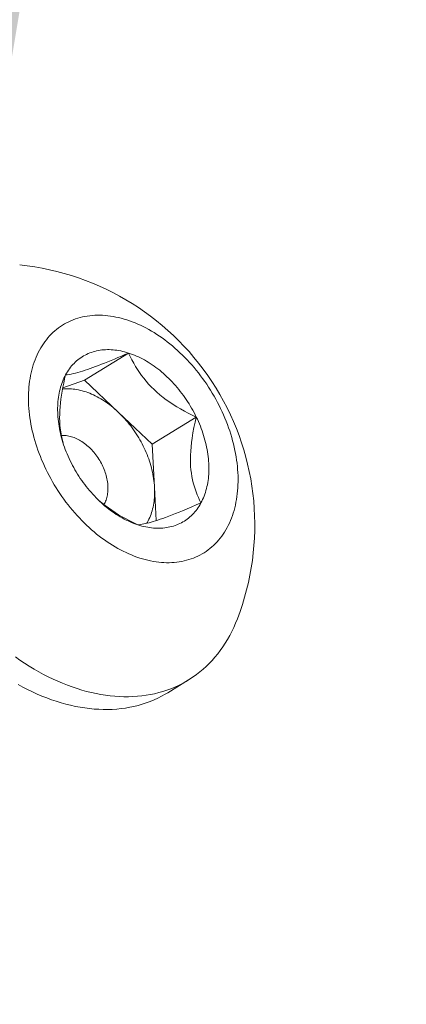
# Model space of a CAD drawing. Extents: x -94 to 200, y -33 to 149.
# Drawn here: x 190 to 191, y 25 to 26 of the extents above; entities that cross this region are included whole.
import ezdxf

# ---------------------------------------------------------------- set-up
doc = ezdxf.new("R2010")
doc.units = 0
doc.header["$MEASUREMENT"] = 0
doc.layers.get('0').update_dxf_attribs({"linetype": 'CONTINUOUS', "lineweight": 15})
doc.layers.get('Defpoints').update_dxf_attribs({"linetype": 'CONTINUOUS', "lineweight": 15})
doc.layers.add('Text', color=7, linetype='CONTINUOUS', lineweight=15)
doc.styles.add('romand', font='romand.shx', dxfattribs={"oblique": 15})
doc.dimstyles.new('romand', dxfattribs={"dimscale": 15, "dimtxt": 0.18, "dimasz": 0.18, "dimexe": 0.125, "dimexo": 0.0625, "dimgap": 0.09, "dimtad": 0, "dimtih": 1, "dimtoh": 1, "dimdec": 3, "dimzin": 0, "dimdsep": 46, "dimlunit": 4, "dimtxsty": 'romand', "dimcen": 0, "dimadec": 0, "dimazin": 0, "dimtfac": 1, "dimtdec": 3, "dimtofl": 0, "dimtmove": 0, "dimatfit": 3, "dimfxl": 0, "dimtolj": 1, "dimtzin": 0, "dimarcsym": 0})

# ---------------------------------------------------------------- blocks, each defined once
blk = doc.blocks.new('*D13')
at = {"layer": 'Defpoints', "color": 0}
for p in [(179.38362, 19.38728), (179.16446, 18.56679)]:
    blk.add_point(p, dxfattribs=at)
at = {"layer": 'Text', "color": 0, "lineweight": -2}
for p, q in [((183.4336, 34.54962), (179.59265, 20.16985)), ((184.2436, 34.54962), (183.4336, 34.54962))]:
    blk.add_line(p, q, dxfattribs=at)
at = {"layer": 'Text', "color": 0}
blk.add_solid([(179.46222, 20.20468), (179.72308, 20.13501), (179.38362, 19.38728)], dxfattribs=at)
at = {"layer": 'Text', "color": 0, "insert": (190.29451, 34.54962), "char_height": 0.81, "attachment_point": 5, "style": 'romand'}
blk.add_mtext('\\A1;\\A1;4{\\H0.7x;\\S1/2;}"x5"x5{\\H0.7x;\\S1/2;}"H.\\PDOOR OPENING\\PFOR ANCHORAGE\\P& WIRING ACCESS', dxfattribs=at)
blk = doc.blocks.new('*D36')
at = {"layer": 'Defpoints', "color": 0}
for p in [(190.36262, 25.78196), (190.36262, 24.26437)]:
    blk.add_point(p, dxfattribs=at)
at = {"layer": 'Text', "color": 0, "lineweight": -2}
for p, q in [((191.17262, 28.69517), (190.36262, 28.69517)), ((190.36262, 28.69517), (190.36262, 26.59196))]:
    blk.add_line(p, q, dxfattribs=at)
at = {"layer": 'Text', "color": 0}
blk.add_solid([(190.22762, 26.59196), (190.49762, 26.59196), (190.36262, 25.78196)], dxfattribs=at)
at = {"layer": 'Text', "color": 0, "insert": (196.15982, 28.69517), "char_height": 0.81, "attachment_point": 5, "style": 'romand'}
blk.add_mtext('\\A1;(2) \\A1;{\\H0.7x;\\S1/4;}"-20x 1"\\PS.S. BUTTON\\PHEAD SOCKET\\PCAP SCREW', dxfattribs=at)

msp = doc.modelspace()

# ---------------------------------------------------------------- linework, layer by layer
at = {"color": 8}
for p, q in [((190.45865, 25.65092), (190.49981, 25.67623)), ((190.43842, 25.64389), (190.45865, 25.65092)), ((190.45865, 25.65092), (190.49022, 25.62106)), ((190.49022, 25.62106), (190.52179, 25.59119)), ((190.52179, 25.59119), (190.56294, 25.6165)), ((190.52179, 25.59119), (190.52396, 25.55111)), ((190.52396, 25.55111), (190.52566, 25.51991))]:
    msp.add_line(p, q, dxfattribs=at)
msp.add_line((190.55563, 25.37121), (190.5363, 25.35932))
at = {"flags": 128}
for points in [[(190.41668, 25.67883), (190.41557, 25.6767), (190.41452, 25.6745), (190.41353, 25.67226), (190.41261, 25.66996), (190.41174, 25.66762), (190.41094, 25.66522), (190.41021, 25.66278), (190.40954, 25.66029), (190.40893, 25.65776), (190.40839, 25.65518), (190.40791, 25.65256), (190.40751, 25.64991), (190.40716, 25.64722), (190.40689, 25.64449), (190.40668, 25.64173), (190.40653, 25.63894), (190.40646, 25.63612), (190.40645, 25.63327), (190.4065, 25.6304), (190.40663, 25.6275), (190.40682, 25.62458), (190.40708, 25.62164), (190.4074, 25.61869), (190.40779, 25.61572), (190.40825, 25.61273), (190.40877, 25.60974), (190.40936, 25.60673), (190.41001, 25.60372), (190.41073, 25.6007), (190.41151, 25.59768), (190.41236, 25.59466), (190.41327, 25.59164), (190.41424, 25.58862), (190.41527, 25.5856), (190.41636, 25.5826), (190.41751, 25.5796), (190.41873, 25.57662), (190.42, 25.57364), (190.42133, 25.57069), (190.42271, 25.56775), (190.42415, 25.56483), (190.42565, 25.56193), (190.4272, 25.55905), (190.4288, 25.5562), (190.43045, 25.55338), (190.43216, 25.55059), (190.43391, 25.54783), (190.43572, 25.5451), (190.43756, 25.5424), (190.43946, 25.53975), (190.4414, 25.53713), (190.44338, 25.53455), (190.4454, 25.53201), (190.44747, 25.52952), (190.44957, 25.52707), (190.45171, 25.52468), (190.45389, 25.52232), (190.4561, 25.52002), (190.45834, 25.51778), (190.46062, 25.51558), (190.46292, 25.51344), (190.46526, 25.51136), (190.46762, 25.50934), (190.47, 25.50737), (190.47241, 25.50547), (190.47484, 25.50363), (190.47729, 25.50185), (190.47976, 25.50013), (190.48224, 25.49848), (190.48474, 25.4969), (190.48726, 25.49539), (190.48978, 25.49395), (190.49232, 25.49257), (190.49486, 25.49127), (190.49741, 25.49004), (190.49997, 25.48888), (190.50252, 25.48779), (190.50508, 25.48678), (190.50764, 25.48584), (190.51019, 25.48498), (190.51274, 25.4842), (190.51529, 25.48349), (190.51783, 25.48286), (190.52036, 25.4823), (190.52287, 25.48183), (190.52538, 25.48143), (190.52787, 25.48111), (190.53034, 25.48087), (190.5328, 25.48071), (190.53523, 25.48063), (190.53765, 25.48063), (190.54004, 25.4807), (190.5424, 25.48086), (190.54475, 25.48109), (190.54706, 25.48141), (190.54934, 25.4818), (190.5516, 25.48227), (190.55382, 25.48282), (190.556, 25.48344), (190.55815, 25.48415), (190.56027, 25.48492), (190.56234, 25.48578), (190.56438, 25.48671), (190.56637, 25.48772), (190.56832, 25.4888), (190.57023, 25.48995), (190.57209, 25.49118), (190.57391, 25.49248), (190.57567, 25.49385), (190.57739, 25.49529), (190.57906, 25.4968), (190.58068, 25.49837), (190.58224, 25.50002), (190.58376, 25.50173), (190.58521, 25.5035), (190.58661, 25.50534), (190.58796, 25.50724), (190.58925, 25.5092), (190.59047, 25.51122), (190.59164, 25.5133), (190.59275, 25.51543), (190.5938, 25.51762), (190.59479, 25.51987), (190.59572, 25.52216), (190.59658, 25.52451), (190.59738, 25.52691), (190.59811, 25.52935), (190.59879, 25.53184), (190.59939, 25.53437), (190.59993, 25.53695), (190.60041, 25.53956), (190.60082, 25.54222), (190.60116, 25.54491), (190.60144, 25.54764), (190.60165, 25.5504), (190.60179, 25.55319), (190.60187, 25.55601), (190.60188, 25.55886), (190.60182, 25.56173), (190.6017, 25.56463), (190.6015, 25.56754), (190.60125, 25.57048), (190.60092, 25.57344), (190.60053, 25.57641), (190.60007, 25.57939), (190.59955, 25.58239), (190.59896, 25.5854), (190.59831, 25.58841), (190.59759, 25.59143), (190.59681, 25.59445), (190.59597, 25.59747), (190.59506, 25.60049), (190.59409, 25.60351), (190.59306, 25.60652), (190.59196, 25.60953), (190.59081, 25.61253), (190.5896, 25.61551), (190.58833, 25.61848), (190.587, 25.62144), (190.58561, 25.62438), (190.58417, 25.6273), (190.58268, 25.6302), (190.58113, 25.63307), (190.57952, 25.63592), (190.57787, 25.63874), (190.57616, 25.64154), (190.57441, 25.6443), (190.57261, 25.64703), (190.57076, 25.64972), (190.56886, 25.65238), (190.56693, 25.655), (190.56494, 25.65758), (190.56292, 25.66011), (190.56085, 25.66261), (190.55875, 25.66505), (190.55661, 25.66745), (190.55444, 25.6698), (190.55222, 25.6721), (190.54998, 25.67435), (190.54771, 25.67654), (190.5454, 25.67868), (190.54307, 25.68077), (190.54071, 25.68279), (190.53832, 25.68476), (190.53591, 25.68666), (190.53348, 25.6885), (190.53103, 25.69028), (190.52857, 25.69199), (190.52608, 25.69364), (190.52358, 25.69522), (190.52107, 25.69674), (190.51854, 25.69818), (190.51601, 25.69956), (190.51346, 25.70086), (190.51091, 25.70209), (190.50836, 25.70325), (190.5058, 25.70434), (190.50324, 25.70535), (190.50069, 25.70628), (190.49813, 25.70715), (190.49558, 25.70793), (190.49303, 25.70864), (190.4905, 25.70927), (190.48797, 25.70982), (190.48545, 25.7103), (190.48295, 25.7107), (190.48046, 25.71101), (190.47798, 25.71125), (190.47553, 25.71142), (190.47309, 25.7115), (190.47068, 25.7115), (190.46829, 25.71142), (190.46592, 25.71127), (190.46358, 25.71103), (190.46127, 25.71072), (190.45898, 25.71033), (190.45673, 25.70986), (190.45451, 25.70931), (190.45232, 25.70868), (190.45017, 25.70798), (190.44806, 25.7072), (190.44598, 25.70635), (190.44395, 25.70542), (190.44195, 25.70441), (190.44, 25.70333), (190.43809, 25.70217), (190.43623, 25.70095), (190.43442, 25.69965), (190.43265, 25.69828), (190.43093, 25.69684), (190.42926, 25.69533), (190.42764, 25.69375), (190.42608, 25.69211), (190.42457, 25.6904), (190.42311, 25.68863), (190.42171, 25.68679), (190.42037, 25.68489), (190.41908, 25.68293), (190.41785, 25.68091), (190.41668, 25.67883)], [(190.44103, 25.6558), (190.44187, 25.6573), (190.44276, 25.65875), (190.44369, 25.66017), (190.44466, 25.66154), (190.44567, 25.66287), (190.44672, 25.66415), (190.44781, 25.66538), (190.44894, 25.66657), (190.45011, 25.6677), (190.45131, 25.66879), (190.45255, 25.66983), (190.45383, 25.67082), (190.45514, 25.67176), (190.45648, 25.67264), (190.45786, 25.67348), (190.45927, 25.67426), (190.46071, 25.67498), (190.46217, 25.67565), (190.46367, 25.67627), (190.4652, 25.67683), (190.46675, 25.67734), (190.46833, 25.67779), (190.46993, 25.67819), (190.47156, 25.67853), (190.4732, 25.67881), (190.47487, 25.67904), (190.47656, 25.67921), (190.47827, 25.67932), (190.48, 25.67937), (190.48174, 25.67937), (190.4835, 25.67931), (190.48527, 25.6792), (190.48705, 25.67902), (190.48885, 25.67879), (190.49066, 25.67851), (190.49248, 25.67816), (190.4943, 25.67776), (190.49613, 25.67731), (190.49797, 25.6768), (190.49981, 25.67623)], [(190.49981, 25.67623), (190.50165, 25.67561), (190.5035, 25.67493), (190.50535, 25.6742), (190.50719, 25.67342), (190.50903, 25.67258), (190.51087, 25.67169), (190.51271, 25.67075), (190.51454, 25.66976), (190.51636, 25.66872), (190.51818, 25.66763), (190.51998, 25.66649), (190.52177, 25.6653), (190.52356, 25.66406), (190.52532, 25.66277), (190.52708, 25.66145), (190.52882, 25.66007), (190.53054, 25.65865), (190.53224, 25.65719), (190.53392, 25.65569), (190.53559, 25.65415), (190.53723, 25.65256), (190.53885, 25.65094), (190.54044, 25.64928), (190.54201, 25.64758), (190.54356, 25.64585), (190.54508, 25.64409), (190.54657, 25.64229), (190.54803, 25.64046), (190.54946, 25.6386), (190.55086, 25.63671), (190.55222, 25.63479), (190.55356, 25.63284), (190.55486, 25.63088), (190.55613, 25.62888), (190.55736, 25.62687), (190.55855, 25.62483), (190.55971, 25.62277), (190.56082, 25.6207), (190.5619, 25.61861), (190.56294, 25.6165)], [(190.44538, 25.57563), (190.44438, 25.57775), (190.44342, 25.57988), (190.4425, 25.58203), (190.44163, 25.58418), (190.4408, 25.58635), (190.44001, 25.58852), (190.43926, 25.59069), (190.43856, 25.59287), (190.43791, 25.59505), (190.4373, 25.59723), (190.43673, 25.59941), (190.43622, 25.60159), (190.43574, 25.60376), (190.43532, 25.60593), (190.43494, 25.60809), (190.43461, 25.61025), (190.43433, 25.61239), (190.4341, 25.61453), (190.43391, 25.61665), (190.43377, 25.61875), (190.43368, 25.62084), (190.43364, 25.62292), (190.43365, 25.62497), (190.4337, 25.62701), (190.43381, 25.62902), (190.43396, 25.63101), (190.43416, 25.63298), (190.43441, 25.63492), (190.4347, 25.63684), (190.43504, 25.63873), (190.43544, 25.64059), (190.43587, 25.64241), (190.43636, 25.64421), (190.43689, 25.64597), (190.43747, 25.6477), (190.43809, 25.6494), (190.43876, 25.65105), (190.43947, 25.65267), (190.44023, 25.65425), (190.44103, 25.6558)], [(190.56294, 25.6165), (190.56394, 25.61438), (190.5649, 25.61224), (190.56582, 25.6101), (190.5667, 25.60794), (190.56753, 25.60578), (190.56832, 25.60361), (190.56906, 25.60144), (190.56976, 25.59926), (190.57042, 25.59708), (190.57103, 25.5949), (190.57159, 25.59272), (190.57211, 25.59054), (190.57258, 25.58836), (190.573, 25.5862), (190.57338, 25.58403), (190.57371, 25.58188), (190.57399, 25.57974), (190.57423, 25.5776), (190.57441, 25.57548), (190.57455, 25.57338), (190.57464, 25.57128), (190.57468, 25.56921), (190.57468, 25.56716), (190.57462, 25.56512), (190.57452, 25.56311), (190.57437, 25.56111), (190.57417, 25.55915), (190.57392, 25.5572), (190.57362, 25.55529), (190.57328, 25.5534), (190.57289, 25.55154), (190.57245, 25.54971), (190.57197, 25.54792), (190.57144, 25.54615), (190.57086, 25.54442), (190.57024, 25.54273), (190.56957, 25.54107), (190.56886, 25.53945), (190.5681, 25.53787), (190.5673, 25.53633)], [(190.50851, 25.5159), (190.50667, 25.51652), (190.50482, 25.51719), (190.50298, 25.51792), (190.50113, 25.51871), (190.49929, 25.51954), (190.49745, 25.52043), (190.49561, 25.52137), (190.49378, 25.52237), (190.49196, 25.52341), (190.49015, 25.5245), (190.48834, 25.52564), (190.48655, 25.52683), (190.48477, 25.52807), (190.483, 25.52935), (190.48125, 25.53068), (190.47951, 25.53206), (190.47779, 25.53347), (190.47608, 25.53493), (190.4744, 25.53644), (190.47274, 25.53798), (190.4711, 25.53956), (190.46948, 25.54119), (190.46788, 25.54285), (190.46631, 25.54454), (190.46477, 25.54627), (190.46325, 25.54804), (190.46176, 25.54984), (190.4603, 25.55167), (190.45887, 25.55353), (190.45747, 25.55542), (190.4561, 25.55734), (190.45477, 25.55928), (190.45346, 25.56125), (190.4522, 25.56325), (190.45097, 25.56526), (190.44977, 25.5673), (190.44862, 25.56935), (190.4475, 25.57143), (190.44642, 25.57352), (190.44538, 25.57563)], [(190.5673, 25.53633), (190.56645, 25.53483), (190.56557, 25.53337), (190.56464, 25.53196), (190.56367, 25.53059), (190.56266, 25.52926), (190.5616, 25.52798), (190.56051, 25.52675), (190.55938, 25.52556), (190.55822, 25.52442), (190.55701, 25.52333), (190.55577, 25.5223), (190.5545, 25.52131), (190.55319, 25.52037), (190.55184, 25.51948), (190.55047, 25.51865), (190.54906, 25.51787), (190.54762, 25.51715), (190.54615, 25.51647), (190.54465, 25.51586), (190.54313, 25.51529), (190.54157, 25.51479), (190.54, 25.51433), (190.53839, 25.51394), (190.53677, 25.5136), (190.53512, 25.51332), (190.53345, 25.51309), (190.53176, 25.51292), (190.53005, 25.51281), (190.52833, 25.51275), (190.52658, 25.51276), (190.52483, 25.51282), (190.52305, 25.51293), (190.52127, 25.51311), (190.51947, 25.51334), (190.51766, 25.51362), (190.51585, 25.51396), (190.51402, 25.51436), (190.51219, 25.51482), (190.51036, 25.51533), (190.50851, 25.5159)], [(190.39421, 25.39264), (190.39852, 25.38965), (190.40287, 25.38677), (190.40724, 25.384), (190.41163, 25.38136), (190.41605, 25.37883), (190.42048, 25.37643), (190.42492, 25.37415), (190.42938, 25.372), (190.43384, 25.36997), (190.43831, 25.36807), (190.44279, 25.36631), (190.44726, 25.36467), (190.45172, 25.36316), (190.45618, 25.36179), (190.46063, 25.36055), (190.46507, 25.35945), (190.46949, 25.35848), (190.47389, 25.35765), (190.47826, 25.35696), (190.48262, 25.3564), (190.48694, 25.35598), (190.49123, 25.3557), (190.49549, 25.35556), (190.49971, 25.35555), (190.50389, 25.35569), (190.50803, 25.35596), (190.51212, 25.35637), (190.51616, 25.35691), (190.52016, 25.3576), (190.52409, 25.35842), (190.52797, 25.35938), (190.5318, 25.36047), (190.53556, 25.3617), (190.53925, 25.36306), (190.54288, 25.36456), (190.54644, 25.36619), (190.54992, 25.36795), (190.55333, 25.36983), (190.55667, 25.37185), (190.55992, 25.374), (190.56309, 25.37627), (190.56619, 25.37866), (190.56919, 25.38118), (190.57211, 25.38381), (190.57493, 25.38657), (190.57767, 25.38944), (190.58031, 25.39243), (190.58286, 25.39553), (190.58531, 25.39875), (190.58766, 25.40207), (190.58991, 25.40549), (190.59206, 25.40903), (190.5941, 25.41266), (190.59604, 25.41639), (190.59787, 25.42022), (190.5996, 25.42414), (190.60122, 25.42816), (190.60128, 25.42831)], [(190.5363, 25.35932), (190.534, 25.35795), (190.53059, 25.35606), (190.5271, 25.3543), (190.52355, 25.35267), (190.51992, 25.35118), (190.51622, 25.34981), (190.51247, 25.34859), (190.50864, 25.34749), (190.50476, 25.34653), (190.50083, 25.34571), (190.49683, 25.34503), (190.49279, 25.34448), (190.4887, 25.34407), (190.48456, 25.3438), (190.48038, 25.34366), (190.47616, 25.34367), (190.4719, 25.34381), (190.46761, 25.34409), (190.46329, 25.34451), (190.45893, 25.34507), (190.45456, 25.34576), (190.45016, 25.3466), (190.44574, 25.34756), (190.4413, 25.34867), (190.43685, 25.3499), (190.43239, 25.35128), (190.42793, 25.35278), (190.42346, 25.35442), (190.41898, 25.35619), (190.41451, 25.35808), (190.41005, 25.36011), (190.40559, 25.36226), (190.40115, 25.36454), (190.39672, 25.36694)]]:
    msp.add_lwpolyline(points, dxfattribs=at)
at = {"color": 8, "flags": 128}
for points in [[(190.44103, 25.6558), (190.44264, 25.65599), (190.4444, 25.65626), (190.44633, 25.65662), (190.44843, 25.65707), (190.45032, 25.65753), (190.45235, 25.65806), (190.45452, 25.65868), (190.45685, 25.65938), (190.45932, 25.66017), (190.46156, 25.66092), (190.46392, 25.66174), (190.46637, 25.66262), (190.46892, 25.66356), (190.47165, 25.66459), (190.47446, 25.66568), (190.47735, 25.66682), (190.4803, 25.66801), (190.48343, 25.66928), (190.48661, 25.6706), (190.48983, 25.67196), (190.49313, 25.67335), (190.49645, 25.67478), (190.49981, 25.67623)], [(190.49981, 25.67623), (190.50129, 25.67307), (190.50288, 25.66991), (190.50456, 25.66677), (190.50637, 25.66364), (190.50808, 25.66086), (190.5099, 25.6581), (190.51183, 25.65536), (190.51388, 25.65266), (190.5161, 25.64993), (190.51845, 25.64724), (190.52092, 25.64461), (190.52351, 25.64204), (190.52622, 25.63955), (190.52905, 25.63712), (190.53197, 25.63478), (190.53498, 25.63252), (190.53818, 25.63028), (190.54146, 25.62812), (190.5448, 25.62605), (190.54819, 25.62406), (190.55182, 25.62205), (190.55549, 25.62013), (190.55921, 25.61828), (190.56294, 25.6165)], [(190.43866, 25.59259), (190.43785, 25.59573), (190.43713, 25.59909), (190.43653, 25.60256), (190.43607, 25.60612), (190.43578, 25.60927), (190.4356, 25.61248), (190.43552, 25.61576), (190.43555, 25.61908), (190.43568, 25.62257), (190.43592, 25.62609), (190.43626, 25.62965), (190.43668, 25.63323), (190.43721, 25.63696), (190.43783, 25.6407), (190.43853, 25.64445), (190.4393, 25.64823), (190.44013, 25.65201), (190.44103, 25.6558)], [(190.4382, 25.64267), (190.43835, 25.64269), (190.43994, 25.64282), (190.44155, 25.64289), (190.44318, 25.64291), (190.44482, 25.64286), (190.44648, 25.64276), (190.44815, 25.6426), (190.44983, 25.64239), (190.45152, 25.64211), (190.45323, 25.64178), (190.45494, 25.6414), (190.45665, 25.64095), (190.45837, 25.64045), (190.4601, 25.6399), (190.46183, 25.63929), (190.46356, 25.63862), (190.46528, 25.6379), (190.46701, 25.63712), (190.46873, 25.6363), (190.47045, 25.63542), (190.47216, 25.63448), (190.47387, 25.6335), (190.47557, 25.63247), (190.47725, 25.63138), (190.47893, 25.63025), (190.48059, 25.62907), (190.48224, 25.62785), (190.48387, 25.62658), (190.48549, 25.62526), (190.48708, 25.6239), (190.48866, 25.6225), (190.49022, 25.62106)], [(190.49022, 25.62106), (190.49176, 25.61957), (190.49327, 25.61805), (190.49476, 25.61649), (190.49622, 25.61489), (190.49766, 25.61326), (190.49907, 25.61159), (190.50045, 25.60989), (190.5018, 25.60816), (190.50312, 25.6064), (190.50441, 25.60461), (190.50566, 25.60279), (190.50688, 25.60095), (190.50807, 25.59908), (190.50921, 25.59719), (190.51033, 25.59528), (190.5114, 25.59335), (190.51243, 25.59141), (190.51343, 25.58944), (190.51439, 25.58746), (190.5153, 25.58547), (190.51617, 25.58346), (190.517, 25.58145), (190.51779, 25.57942), (190.51853, 25.57739), (190.51923, 25.57536), (190.51988, 25.57332), (190.52049, 25.57128), (190.52105, 25.56923), (190.52156, 25.56719), (190.52203, 25.56516), (190.52245, 25.56312), (190.52282, 25.5611), (190.52315, 25.55908), (190.52343, 25.55707), (190.52365, 25.55507), (190.52383, 25.55308), (190.52396, 25.55111)], [(190.56294, 25.6165), (190.56179, 25.61158), (190.56074, 25.60665), (190.5598, 25.60172), (190.559, 25.59681), (190.55845, 25.59276), (190.55801, 25.58873), (190.55769, 25.58473), (190.5575, 25.58078), (190.55744, 25.57689), (190.5575, 25.57361), (190.55767, 25.57039), (190.55794, 25.56724), (190.55832, 25.56416), (190.55881, 25.56106), (190.5594, 25.55804), (190.56009, 25.55511), (190.56086, 25.55227), (190.56175, 25.54941), (190.56272, 25.54665), (190.56376, 25.54397), (190.56488, 25.54135), (190.56606, 25.5388), (190.5673, 25.53633)], [(190.43711, 25.59921), (190.43818, 25.59927), (190.43934, 25.59928), (190.44051, 25.59923), (190.4417, 25.59912), (190.4429, 25.59896), (190.4441, 25.59874), (190.44532, 25.59847), (190.44654, 25.59813), (190.44777, 25.59775), (190.44899, 25.59731), (190.45022, 25.59681), (190.45145, 25.59627), (190.45267, 25.59567), (190.45389, 25.59501), (190.4551, 25.59431), (190.4563, 25.59356), (190.4575, 25.59276), (190.45868, 25.59191), (190.45984, 25.59102), (190.46099, 25.59009), (190.46212, 25.58911), (190.46323, 25.58809), (190.46432, 25.58703), (190.46538, 25.58593), (190.46642, 25.58479), (190.46744, 25.58362), (190.46842, 25.58242), (190.46938, 25.58119), (190.47031, 25.57993), (190.4712, 25.57864), (190.47206, 25.57732), (190.47289, 25.57598), (190.47367, 25.57463), (190.47442, 25.57325), (190.47514, 25.57185), (190.47581, 25.57044), (190.47644, 25.56902), (190.47703, 25.56759), (190.47758, 25.56615), (190.47808, 25.5647), (190.47854, 25.56325), (190.47895, 25.5618), (190.47932, 25.56035), (190.47964, 25.5589), (190.47991, 25.55746), (190.48014, 25.55603), (190.48032, 25.5546), (190.48045, 25.55319), (190.48054, 25.55179), (190.48057, 25.55041), (190.48056, 25.54904), (190.4805, 25.5477), (190.48039, 25.54638), (190.48023, 25.54508), (190.48003, 25.54381), (190.47978, 25.54257), (190.47948, 25.54136), (190.47913, 25.54018), (190.47874, 25.53903), (190.4783, 25.53792), (190.47782, 25.53685), (190.4773, 25.53582), (190.47673, 25.53483), (190.47673, 25.53483)], [(190.52396, 25.55111), (190.52405, 25.54915), (190.52408, 25.54721), (190.52406, 25.54529), (190.524, 25.54339), (190.52389, 25.54151), (190.52372, 25.53966), (190.52351, 25.53783), (190.52325, 25.53602), (190.52295, 25.53425), (190.52259, 25.5325), (190.52219, 25.53078), (190.52174, 25.5291), (190.52124, 25.52745), (190.5207, 25.52583), (190.52011, 25.52425), (190.51947, 25.52271), (190.51879, 25.52121), (190.51806, 25.51974), (190.51729, 25.51832), (190.51674, 25.51736)], [(190.50851, 25.5159), (190.50478, 25.51768), (190.50106, 25.51953), (190.49739, 25.52145), (190.49376, 25.52346), (190.49047, 25.52539), (190.48723, 25.52739), (190.48405, 25.52948), (190.48094, 25.53164), (190.47782, 25.53396), (190.4748, 25.53637), (190.47188, 25.53887), (190.47118, 25.53951)], [(190.5673, 25.53633), (190.56293, 25.53445), (190.55862, 25.53261), (190.55436, 25.53082), (190.5502, 25.52909), (190.54682, 25.52772), (190.54351, 25.5264), (190.54029, 25.52514), (190.53718, 25.52395), (190.53419, 25.52284), (190.53172, 25.52196), (190.52936, 25.52113), (190.5271, 25.52037), (190.52495, 25.51968), (190.52285, 25.51903), (190.52086, 25.51845), (190.51899, 25.51794), (190.51724, 25.51749), (190.51554, 25.51709), (190.51395, 25.51675), (190.51246, 25.51646), (190.51105, 25.51623), (190.50974, 25.51604), (190.50851, 25.5159)]]:
    msp.add_lwpolyline(points, dxfattribs=at)
msp.add_arc((190.37352, 25.51573), 0.24395, 339, 84.17744)

# ---------------------------------------------------------------- dimensions: what is measured, and where the dimension line sits
at = {"layer": 'Text'}
for p1, p2, text, picture, middle in [((179.16446, 18.56679), (179.38362, 19.38728), '\\A1;4{\\H0.7x;\\S1/2;}"x5"x5{\\H0.7x;\\S1/2;}"H.\\PDOOR OPENING\\PFOR ANCHORAGE\\P& WIRING ACCESS', '*D13', (190.29451, 34.54962)), ((190.36262, 24.26437), (190.36262, 25.78196), '(2) \\A1;{\\H0.7x;\\S1/4;}"-20x 1"\\PS.S. BUTTON\\PHEAD SOCKET\\PCAP SCREW', '*D36', (196.15982, 28.69517))]:
    dim = msp.add_diameter_dim_2p(p1=p1, p2=p2, text=text, dimstyle='romand', override={"dimscale": 4.5}, dxfattribs=at)
    dim.commit()
    dim.dimension.update_dxf_attribs({"geometry": picture, "text_midpoint": middle, "dimtype": 163})

doc.saveas('drawing.dxf')
